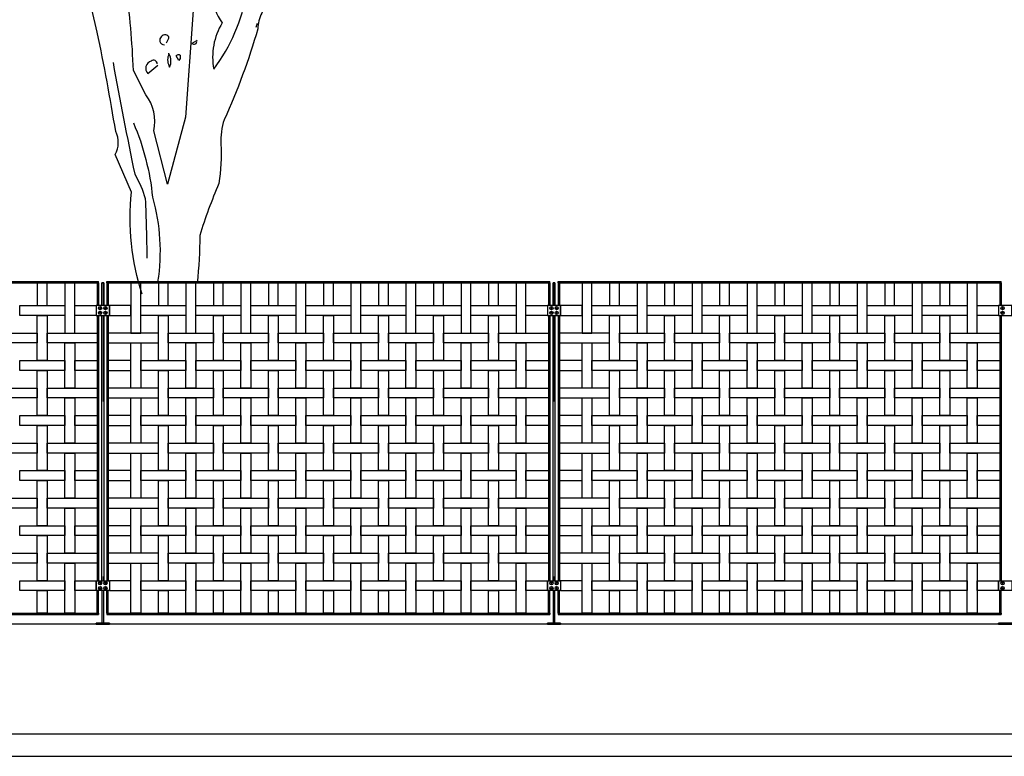
# Model space of a CAD drawing. Units: millimetres. Extents: x 223.6 to 238.9, y 154.4 to 164.4.
# Drawn here: x 228.5 to 233, y 156.3 to 159.7 of the extents above; entities that cross this region are included whole.
import ezdxf

# ---------------------------------------------------------------- set-up
doc = ezdxf.new("R2010")
doc.units = ezdxf.units.MM
doc.header["$LTSCALE"] = 0.005
doc.header["$MEASUREMENT"] = 0
for name, color, linetype in [('MALLA', 7, 'Continuous'), ('MURO', 6, 'Continuous'), ('OBJETOS', 7, 'Continuous'), ('poste', 8, 'Continuous')]:
    doc.layers.add(name, color=color, linetype=linetype)

# ---------------------------------------------------------------- blocks, each defined once
blk = doc.blocks.new('A$C02FE4E63')
at = {"layer": 'poste'}
for p, q in [((0, 1.512), (2.012, 1.512)), ((0, 1.506), (0, 1.512)), ((0, 1.506), (0, 1.4036)), ((0, 1.506), (0.006, 1.506)), ((0, 1.506), (2.012, 1.506)), ((0.006, 1.506), (0.006, 1.4036)), ((2.006, 1.506), (2.006, 1.4036)), ((2.006, 1.506), (2.012, 1.506)), ((2.012, 1.506), (2.012, 1.512)), ((2.012, 1.506), (2.012, 1.4036)), ((0, 0.006), (0, 0.1084)), ((0.006, 0.006), (0.006, 0.1084)), ((2.006, 0.006), (2.006, 0.1084)), ((2.012, 0.006), (2.012, 0.1084)), ((0, 0.006), (0.006, 0.006)), ((0, 0.006), (2.012, 0.006)), ((0, 0.006), (0, 0)), ((2.006, 0.006), (2.012, 0.006)), ((2.012, 0.006), (2.012, 0)), ((0, 0), (2.012, 0))]:
    blk.add_line(p, q, dxfattribs=at)

msp = doc.modelspace()

# ---------------------------------------------------------------- linework, layer by layer
at = {"layer": 'MALLA'}
for points in [[(228.605, 158.3764), (228.605, 158.4789), (228.56, 158.4789), (228.56, 158.3764)], [(228.73, 158.2514), (228.73, 158.4789), (228.685, 158.4789), (228.685, 158.2514)], [(229.03, 158.2514), (229.03, 158.4789), (228.985, 158.4789), (228.985, 158.2514)], [(229.155, 158.3764), (229.155, 158.4789), (229.11, 158.4789), (229.11, 158.3764)], [(229.28, 158.2514), (229.28, 158.4789), (229.235, 158.4789), (229.235, 158.2514)], [(229.405, 158.3764), (229.405, 158.4789), (229.36, 158.4789), (229.36, 158.3764)], [(229.53, 158.2514), (229.53, 158.4789), (229.485, 158.4789), (229.485, 158.2514)], [(229.655, 158.3764), (229.655, 158.4789), (229.61, 158.4789), (229.61, 158.3764)], [(229.78, 158.2514), (229.78, 158.4789), (229.735, 158.4789), (229.735, 158.2514)], [(229.905, 158.3764), (229.905, 158.4789), (229.86, 158.4789), (229.86, 158.3764)], [(230.03, 158.2514), (230.03, 158.4789), (229.985, 158.4789), (229.985, 158.2514)], [(230.155, 158.3764), (230.155, 158.4789), (230.11, 158.4789), (230.11, 158.3764)], [(230.28, 158.2514), (230.28, 158.4789), (230.235, 158.4789), (230.235, 158.2514)], [(230.405, 158.3764), (230.405, 158.4789), (230.36, 158.4789), (230.36, 158.3764)], [(230.53, 158.2514), (230.53, 158.4789), (230.485, 158.4789), (230.485, 158.2514)], [(230.655, 158.3764), (230.655, 158.4789), (230.61, 158.4789), (230.61, 158.3764)], [(230.78, 158.2514), (230.78, 158.4789), (230.735, 158.4789), (230.735, 158.2514)], [(231.08, 158.2514), (231.08, 158.4789), (231.035, 158.4789), (231.035, 158.2514)], [(231.205, 158.3764), (231.205, 158.4789), (231.16, 158.4789), (231.16, 158.3764)], [(231.33, 158.2514), (231.33, 158.4789), (231.285, 158.4789), (231.285, 158.2514)], [(231.455, 158.3764), (231.455, 158.4789), (231.41, 158.4789), (231.41, 158.3764)], [(231.58, 158.2514), (231.58, 158.4789), (231.535, 158.4789), (231.535, 158.2514)], [(231.705, 158.3764), (231.705, 158.4789), (231.66, 158.4789), (231.66, 158.3764)], [(231.83, 158.2514), (231.83, 158.4789), (231.785, 158.4789), (231.785, 158.2514)], [(231.955, 158.3764), (231.955, 158.4789), (231.91, 158.4789), (231.91, 158.3764)], [(232.08, 158.2514), (232.08, 158.4789), (232.035, 158.4789), (232.035, 158.2514)], [(232.205, 158.3764), (232.205, 158.4789), (232.16, 158.4789), (232.16, 158.3764)], [(232.33, 158.2514), (232.33, 158.4789), (232.285, 158.4789), (232.285, 158.2514)], [(232.455, 158.3764), (232.455, 158.4789), (232.41, 158.4789), (232.41, 158.3764)], [(232.58, 158.2514), (232.58, 158.4789), (232.535, 158.4789), (232.535, 158.2514)], [(232.705, 158.3764), (232.705, 158.4789), (232.66, 158.4789), (232.66, 158.3764)], [(232.83, 158.2514), (232.83, 158.4789), (232.785, 158.4789), (232.785, 158.2514)], [(228.685, 158.3764), (228.685, 158.3314), (228.48, 158.3314), (228.48, 158.3764)], [(228.8275, 158.3764), (228.8275, 158.3314), (228.73, 158.3314), (228.73, 158.3764)], [(228.8875, 158.3764), (228.8875, 158.3314), (228.985, 158.3314), (228.985, 158.3764)], [(229.235, 158.3764), (229.235, 158.3314), (229.03, 158.3314), (229.03, 158.3764)], [(229.485, 158.3764), (229.485, 158.3314), (229.28, 158.3314), (229.28, 158.3764)], [(229.735, 158.3764), (229.735, 158.3314), (229.53, 158.3314), (229.53, 158.3764)], [(229.985, 158.3764), (229.985, 158.3314), (229.78, 158.3314), (229.78, 158.3764)], [(230.235, 158.3764), (230.235, 158.3314), (230.03, 158.3314), (230.03, 158.3764)], [(230.485, 158.3764), (230.485, 158.3314), (230.28, 158.3314), (230.28, 158.3764)], [(230.735, 158.3764), (230.735, 158.3314), (230.53, 158.3314), (230.53, 158.3764)], [(230.8775, 158.3764), (230.8775, 158.3314), (230.78, 158.3314), (230.78, 158.3764)], [(230.9375, 158.3764), (230.9375, 158.3314), (231.035, 158.3314), (231.035, 158.3764)], [(231.285, 158.3764), (231.285, 158.3314), (231.08, 158.3314), (231.08, 158.3764)], [(231.535, 158.3764), (231.535, 158.3314), (231.33, 158.3314), (231.33, 158.3764)], [(231.785, 158.3764), (231.785, 158.3314), (231.58, 158.3314), (231.58, 158.3764)], [(232.035, 158.3764), (232.035, 158.3314), (231.83, 158.3314), (231.83, 158.3764)], [(232.285, 158.3764), (232.285, 158.3314), (232.08, 158.3314), (232.08, 158.3764)], [(232.535, 158.3764), (232.535, 158.3314), (232.33, 158.3314), (232.33, 158.3764)], [(232.785, 158.3764), (232.785, 158.3314), (232.58, 158.3314), (232.58, 158.3764)], [(232.9275, 158.3764), (232.9275, 158.3314), (232.83, 158.3314), (232.83, 158.3764)], [(228.605, 158.3314), (228.605, 158.1264), (228.56, 158.1264), (228.56, 158.3314)], [(229.155, 158.3314), (229.155, 158.1264), (229.11, 158.1264), (229.11, 158.3314)], [(229.405, 158.3314), (229.405, 158.1264), (229.36, 158.1264), (229.36, 158.3314)], [(229.655, 158.3314), (229.655, 158.1264), (229.61, 158.1264), (229.61, 158.3314)], [(229.905, 158.3314), (229.905, 158.1264), (229.86, 158.1264), (229.86, 158.3314)], [(230.155, 158.3314), (230.155, 158.1264), (230.11, 158.1264), (230.11, 158.3314)], [(230.405, 158.3314), (230.405, 158.1264), (230.36, 158.1264), (230.36, 158.3314)], [(230.655, 158.3314), (230.655, 158.1264), (230.61, 158.1264), (230.61, 158.3314)], [(231.205, 158.3314), (231.205, 158.1264), (231.16, 158.1264), (231.16, 158.3314)], [(231.455, 158.3314), (231.455, 158.1264), (231.41, 158.1264), (231.41, 158.3314)], [(231.705, 158.3314), (231.705, 158.1264), (231.66, 158.1264), (231.66, 158.3314)], [(231.955, 158.3314), (231.955, 158.1264), (231.91, 158.1264), (231.91, 158.3314)], [(232.205, 158.3314), (232.205, 158.1264), (232.16, 158.1264), (232.16, 158.3314)], [(232.455, 158.3314), (232.455, 158.1264), (232.41, 158.1264), (232.41, 158.3314)], [(232.705, 158.3314), (232.705, 158.1264), (232.66, 158.1264), (232.66, 158.3314)], [(228.56, 158.2514), (228.56, 158.2064), (228.355, 158.2064), (228.355, 158.2514)], [(228.8325, 158.2514), (228.8325, 158.2064), (228.605, 158.2064), (228.605, 158.2514)], [(228.8825, 158.2514), (228.8825, 158.2064), (229.11, 158.2064), (229.11, 158.2514)], [(229.36, 158.2514), (229.36, 158.2064), (229.155, 158.2064), (229.155, 158.2514)], [(229.61, 158.2514), (229.61, 158.2064), (229.405, 158.2064), (229.405, 158.2514)], [(229.86, 158.2514), (229.86, 158.2064), (229.655, 158.2064), (229.655, 158.2514)], [(230.11, 158.2514), (230.11, 158.2064), (229.905, 158.2064), (229.905, 158.2514)], [(230.36, 158.2514), (230.36, 158.2064), (230.155, 158.2064), (230.155, 158.2514)], [(230.61, 158.2514), (230.61, 158.2064), (230.405, 158.2064), (230.405, 158.2514)], [(230.8825, 158.2514), (230.8825, 158.2064), (230.655, 158.2064), (230.655, 158.2514)], [(230.9325, 158.2514), (230.9325, 158.2064), (231.16, 158.2064), (231.16, 158.2514)], [(231.41, 158.2514), (231.41, 158.2064), (231.205, 158.2064), (231.205, 158.2514)], [(231.66, 158.2514), (231.66, 158.2064), (231.455, 158.2064), (231.455, 158.2514)], [(231.91, 158.2514), (231.91, 158.2064), (231.705, 158.2064), (231.705, 158.2514)], [(232.16, 158.2514), (232.16, 158.2064), (231.955, 158.2064), (231.955, 158.2514)], [(232.41, 158.2514), (232.41, 158.2064), (232.205, 158.2064), (232.205, 158.2514)], [(232.66, 158.2514), (232.66, 158.2064), (232.455, 158.2064), (232.455, 158.2514)], [(232.9325, 158.2514), (232.9325, 158.2064), (232.705, 158.2064), (232.705, 158.2514)], [(228.73, 158.2064), (228.73, 158.0014), (228.685, 158.0014), (228.685, 158.2064)], [(229.03, 158.2064), (229.03, 158.0014), (228.985, 158.0014), (228.985, 158.2064)], [(229.28, 158.2064), (229.28, 158.0014), (229.235, 158.0014), (229.235, 158.2064)], [(229.53, 158.2064), (229.53, 158.0014), (229.485, 158.0014), (229.485, 158.2064)], [(229.78, 158.2064), (229.78, 158.0014), (229.735, 158.0014), (229.735, 158.2064)], [(230.03, 158.2064), (230.03, 158.0014), (229.985, 158.0014), (229.985, 158.2064)], [(230.28, 158.2064), (230.28, 158.0014), (230.235, 158.0014), (230.235, 158.2064)], [(230.53, 158.2064), (230.53, 158.0014), (230.485, 158.0014), (230.485, 158.2064)], [(230.78, 158.2064), (230.78, 158.0014), (230.735, 158.0014), (230.735, 158.2064)], [(231.08, 158.2064), (231.08, 158.0014), (231.035, 158.0014), (231.035, 158.2064)], [(231.33, 158.2064), (231.33, 158.0014), (231.285, 158.0014), (231.285, 158.2064)], [(231.58, 158.2064), (231.58, 158.0014), (231.535, 158.0014), (231.535, 158.2064)], [(231.83, 158.2064), (231.83, 158.0014), (231.785, 158.0014), (231.785, 158.2064)], [(232.08, 158.2064), (232.08, 158.0014), (232.035, 158.0014), (232.035, 158.2064)], [(232.33, 158.2064), (232.33, 158.0014), (232.285, 158.0014), (232.285, 158.2064)], [(232.58, 158.2064), (232.58, 158.0014), (232.535, 158.0014), (232.535, 158.2064)], [(232.83, 158.2064), (232.83, 158.0014), (232.785, 158.0014), (232.785, 158.2064)], [(228.685, 158.1264), (228.685, 158.0814), (228.48, 158.0814), (228.48, 158.1264)], [(228.8325, 158.1264), (228.8325, 158.0814), (228.73, 158.0814), (228.73, 158.1264)], [(228.8825, 158.1264), (228.8825, 158.0814), (228.985, 158.0814), (228.985, 158.1264)], [(229.235, 158.1264), (229.235, 158.0814), (229.03, 158.0814), (229.03, 158.1264)], [(229.485, 158.1264), (229.485, 158.0814), (229.28, 158.0814), (229.28, 158.1264)], [(229.735, 158.1264), (229.735, 158.0814), (229.53, 158.0814), (229.53, 158.1264)], [(229.985, 158.1264), (229.985, 158.0814), (229.78, 158.0814), (229.78, 158.1264)], [(230.235, 158.1264), (230.235, 158.0814), (230.03, 158.0814), (230.03, 158.1264)], [(230.485, 158.1264), (230.485, 158.0814), (230.28, 158.0814), (230.28, 158.1264)], [(230.735, 158.1264), (230.735, 158.0814), (230.53, 158.0814), (230.53, 158.1264)], [(230.8825, 158.1264), (230.8825, 158.0814), (230.78, 158.0814), (230.78, 158.1264)], [(230.9325, 158.1264), (230.9325, 158.0814), (231.035, 158.0814), (231.035, 158.1264)], [(231.285, 158.1264), (231.285, 158.0814), (231.08, 158.0814), (231.08, 158.1264)], [(231.535, 158.1264), (231.535, 158.0814), (231.33, 158.0814), (231.33, 158.1264)], [(231.785, 158.1264), (231.785, 158.0814), (231.58, 158.0814), (231.58, 158.1264)], [(232.035, 158.1264), (232.035, 158.0814), (231.83, 158.0814), (231.83, 158.1264)], [(232.285, 158.1264), (232.285, 158.0814), (232.08, 158.0814), (232.08, 158.1264)], [(232.535, 158.1264), (232.535, 158.0814), (232.33, 158.0814), (232.33, 158.1264)], [(232.785, 158.1264), (232.785, 158.0814), (232.58, 158.0814), (232.58, 158.1264)], [(232.9325, 158.1264), (232.9325, 158.0814), (232.83, 158.0814), (232.83, 158.1264)], [(228.605, 158.0814), (228.605, 157.8764), (228.56, 157.8764), (228.56, 158.0814)], [(229.155, 158.0814), (229.155, 157.8764), (229.11, 157.8764), (229.11, 158.0814)], [(229.405, 158.0814), (229.405, 157.8764), (229.36, 157.8764), (229.36, 158.0814)], [(229.655, 158.0814), (229.655, 157.8764), (229.61, 157.8764), (229.61, 158.0814)], [(229.905, 158.0814), (229.905, 157.8764), (229.86, 157.8764), (229.86, 158.0814)], [(230.155, 158.0814), (230.155, 157.8764), (230.11, 157.8764), (230.11, 158.0814)], [(230.405, 158.0814), (230.405, 157.8764), (230.36, 157.8764), (230.36, 158.0814)], [(230.655, 158.0814), (230.655, 157.8764), (230.61, 157.8764), (230.61, 158.0814)], [(231.205, 158.0814), (231.205, 157.8764), (231.16, 157.8764), (231.16, 158.0814)], [(231.455, 158.0814), (231.455, 157.8764), (231.41, 157.8764), (231.41, 158.0814)], [(231.705, 158.0814), (231.705, 157.8764), (231.66, 157.8764), (231.66, 158.0814)], [(231.955, 158.0814), (231.955, 157.8764), (231.91, 157.8764), (231.91, 158.0814)], [(232.205, 158.0814), (232.205, 157.8764), (232.16, 157.8764), (232.16, 158.0814)], [(232.455, 158.0814), (232.455, 157.8764), (232.41, 157.8764), (232.41, 158.0814)], [(232.705, 158.0814), (232.705, 157.8764), (232.66, 157.8764), (232.66, 158.0814)], [(228.56, 158.0014), (228.56, 157.9564), (228.355, 157.9564), (228.355, 158.0014)], [(228.8325, 158.0014), (228.8325, 157.9564), (228.605, 157.9564), (228.605, 158.0014)], [(228.8825, 158.0014), (228.8825, 157.9564), (229.11, 157.9564), (229.11, 158.0014)], [(229.36, 158.0014), (229.36, 157.9564), (229.155, 157.9564), (229.155, 158.0014)], [(229.61, 158.0014), (229.61, 157.9564), (229.405, 157.9564), (229.405, 158.0014)], [(229.86, 158.0014), (229.86, 157.9564), (229.655, 157.9564), (229.655, 158.0014)], [(230.11, 158.0014), (230.11, 157.9564), (229.905, 157.9564), (229.905, 158.0014)], [(230.36, 158.0014), (230.36, 157.9564), (230.155, 157.9564), (230.155, 158.0014)], [(230.61, 158.0014), (230.61, 157.9564), (230.405, 157.9564), (230.405, 158.0014)], [(230.8825, 158.0014), (230.8825, 157.9564), (230.655, 157.9564), (230.655, 158.0014)], [(230.9325, 158.0014), (230.9325, 157.9564), (231.16, 157.9564), (231.16, 158.0014)], [(231.41, 158.0014), (231.41, 157.9564), (231.205, 157.9564), (231.205, 158.0014)], [(231.66, 158.0014), (231.66, 157.9564), (231.455, 157.9564), (231.455, 158.0014)], [(231.91, 158.0014), (231.91, 157.9564), (231.705, 157.9564), (231.705, 158.0014)], [(232.16, 158.0014), (232.16, 157.9564), (231.955, 157.9564), (231.955, 158.0014)], [(232.41, 158.0014), (232.41, 157.9564), (232.205, 157.9564), (232.205, 158.0014)], [(232.66, 158.0014), (232.66, 157.9564), (232.455, 157.9564), (232.455, 158.0014)], [(232.9325, 158.0014), (232.9325, 157.9564), (232.705, 157.9564), (232.705, 158.0014)], [(228.73, 157.9564), (228.73, 157.7514), (228.685, 157.7514), (228.685, 157.9564)], [(229.03, 157.9564), (229.03, 157.7514), (228.985, 157.7514), (228.985, 157.9564)], [(229.28, 157.9564), (229.28, 157.7514), (229.235, 157.7514), (229.235, 157.9564)], [(229.53, 157.9564), (229.53, 157.7514), (229.485, 157.7514), (229.485, 157.9564)], [(229.78, 157.9564), (229.78, 157.7514), (229.735, 157.7514), (229.735, 157.9564)], [(230.03, 157.9564), (230.03, 157.7514), (229.985, 157.7514), (229.985, 157.9564)], [(230.28, 157.9564), (230.28, 157.7514), (230.235, 157.7514), (230.235, 157.9564)], [(230.53, 157.9564), (230.53, 157.7514), (230.485, 157.7514), (230.485, 157.9564)], [(230.78, 157.9564), (230.78, 157.7514), (230.735, 157.7514), (230.735, 157.9564)], [(231.08, 157.9564), (231.08, 157.7514), (231.035, 157.7514), (231.035, 157.9564)], [(231.33, 157.9564), (231.33, 157.7514), (231.285, 157.7514), (231.285, 157.9564)], [(231.58, 157.9564), (231.58, 157.7514), (231.535, 157.7514), (231.535, 157.9564)], [(231.83, 157.9564), (231.83, 157.7514), (231.785, 157.7514), (231.785, 157.9564)], [(232.08, 157.9564), (232.08, 157.7514), (232.035, 157.7514), (232.035, 157.9564)], [(232.33, 157.9564), (232.33, 157.7514), (232.285, 157.7514), (232.285, 157.9564)], [(232.58, 157.9564), (232.58, 157.7514), (232.535, 157.7514), (232.535, 157.9564)], [(232.83, 157.9564), (232.83, 157.7514), (232.785, 157.7514), (232.785, 157.9564)], [(228.685, 157.8764), (228.685, 157.8314), (228.48, 157.8314), (228.48, 157.8764)], [(228.8325, 157.8764), (228.8325, 157.8314), (228.73, 157.8314), (228.73, 157.8764)], [(228.8825, 157.8764), (228.8825, 157.8314), (228.985, 157.8314), (228.985, 157.8764)], [(229.235, 157.8764), (229.235, 157.8314), (229.03, 157.8314), (229.03, 157.8764)], [(229.485, 157.8764), (229.485, 157.8314), (229.28, 157.8314), (229.28, 157.8764)], [(229.735, 157.8764), (229.735, 157.8314), (229.53, 157.8314), (229.53, 157.8764)], [(229.985, 157.8764), (229.985, 157.8314), (229.78, 157.8314), (229.78, 157.8764)], [(230.235, 157.8764), (230.235, 157.8314), (230.03, 157.8314), (230.03, 157.8764)], [(230.485, 157.8764), (230.485, 157.8314), (230.28, 157.8314), (230.28, 157.8764)], [(230.735, 157.8764), (230.735, 157.8314), (230.53, 157.8314), (230.53, 157.8764)], [(230.8825, 157.8764), (230.8825, 157.8314), (230.78, 157.8314), (230.78, 157.8764)], [(230.9325, 157.8764), (230.9325, 157.8314), (231.035, 157.8314), (231.035, 157.8764)], [(231.285, 157.8764), (231.285, 157.8314), (231.08, 157.8314), (231.08, 157.8764)], [(231.535, 157.8764), (231.535, 157.8314), (231.33, 157.8314), (231.33, 157.8764)], [(231.785, 157.8764), (231.785, 157.8314), (231.58, 157.8314), (231.58, 157.8764)], [(232.035, 157.8764), (232.035, 157.8314), (231.83, 157.8314), (231.83, 157.8764)], [(232.285, 157.8764), (232.285, 157.8314), (232.08, 157.8314), (232.08, 157.8764)], [(232.535, 157.8764), (232.535, 157.8314), (232.33, 157.8314), (232.33, 157.8764)], [(232.785, 157.8764), (232.785, 157.8314), (232.58, 157.8314), (232.58, 157.8764)], [(232.9325, 157.8764), (232.9325, 157.8314), (232.83, 157.8314), (232.83, 157.8764)], [(228.605, 157.8314), (228.605, 157.6264), (228.56, 157.6264), (228.56, 157.8314)], [(229.155, 157.8314), (229.155, 157.6264), (229.11, 157.6264), (229.11, 157.8314)], [(229.405, 157.8314), (229.405, 157.6264), (229.36, 157.6264), (229.36, 157.8314)], [(229.655, 157.8314), (229.655, 157.6264), (229.61, 157.6264), (229.61, 157.8314)], [(229.905, 157.8314), (229.905, 157.6264), (229.86, 157.6264), (229.86, 157.8314)], [(230.155, 157.8314), (230.155, 157.6264), (230.11, 157.6264), (230.11, 157.8314)], [(230.405, 157.8314), (230.405, 157.6264), (230.36, 157.6264), (230.36, 157.8314)], [(230.655, 157.8314), (230.655, 157.6264), (230.61, 157.6264), (230.61, 157.8314)], [(231.205, 157.8314), (231.205, 157.6264), (231.16, 157.6264), (231.16, 157.8314)], [(231.455, 157.8314), (231.455, 157.6264), (231.41, 157.6264), (231.41, 157.8314)], [(231.705, 157.8314), (231.705, 157.6264), (231.66, 157.6264), (231.66, 157.8314)], [(231.955, 157.8314), (231.955, 157.6264), (231.91, 157.6264), (231.91, 157.8314)], [(232.205, 157.8314), (232.205, 157.6264), (232.16, 157.6264), (232.16, 157.8314)], [(232.455, 157.8314), (232.455, 157.6264), (232.41, 157.6264), (232.41, 157.8314)], [(232.705, 157.8314), (232.705, 157.6264), (232.66, 157.6264), (232.66, 157.8314)], [(228.56, 157.7514), (228.56, 157.7064), (228.355, 157.7064), (228.355, 157.7514)], [(228.8325, 157.7514), (228.8325, 157.7064), (228.605, 157.7064), (228.605, 157.7514)], [(228.8825, 157.7514), (228.8825, 157.7064), (229.11, 157.7064), (229.11, 157.7514)], [(229.36, 157.7514), (229.36, 157.7064), (229.155, 157.7064), (229.155, 157.7514)], [(229.61, 157.7514), (229.61, 157.7064), (229.405, 157.7064), (229.405, 157.7514)], [(229.86, 157.7514), (229.86, 157.7064), (229.655, 157.7064), (229.655, 157.7514)], [(230.11, 157.7514), (230.11, 157.7064), (229.905, 157.7064), (229.905, 157.7514)], [(230.36, 157.7514), (230.36, 157.7064), (230.155, 157.7064), (230.155, 157.7514)], [(230.61, 157.7514), (230.61, 157.7064), (230.405, 157.7064), (230.405, 157.7514)], [(230.8825, 157.7514), (230.8825, 157.7064), (230.655, 157.7064), (230.655, 157.7514)], [(230.9325, 157.7514), (230.9325, 157.7064), (231.16, 157.7064), (231.16, 157.7514)], [(231.41, 157.7514), (231.41, 157.7064), (231.205, 157.7064), (231.205, 157.7514)], [(231.66, 157.7514), (231.66, 157.7064), (231.455, 157.7064), (231.455, 157.7514)], [(231.91, 157.7514), (231.91, 157.7064), (231.705, 157.7064), (231.705, 157.7514)], [(232.16, 157.7514), (232.16, 157.7064), (231.955, 157.7064), (231.955, 157.7514)], [(232.41, 157.7514), (232.41, 157.7064), (232.205, 157.7064), (232.205, 157.7514)], [(232.66, 157.7514), (232.66, 157.7064), (232.455, 157.7064), (232.455, 157.7514)], [(232.9325, 157.7514), (232.9325, 157.7064), (232.705, 157.7064), (232.705, 157.7514)], [(228.73, 157.7064), (228.73, 157.5014), (228.685, 157.5014), (228.685, 157.7064)], [(229.03, 157.7064), (229.03, 157.5014), (228.985, 157.5014), (228.985, 157.7064)], [(229.28, 157.7064), (229.28, 157.5014), (229.235, 157.5014), (229.235, 157.7064)], [(229.53, 157.7064), (229.53, 157.5014), (229.485, 157.5014), (229.485, 157.7064)], [(229.78, 157.7064), (229.78, 157.5014), (229.735, 157.5014), (229.735, 157.7064)], [(230.03, 157.7064), (230.03, 157.5014), (229.985, 157.5014), (229.985, 157.7064)], [(230.28, 157.7064), (230.28, 157.5014), (230.235, 157.5014), (230.235, 157.7064)], [(230.53, 157.7064), (230.53, 157.5014), (230.485, 157.5014), (230.485, 157.7064)], [(230.78, 157.7064), (230.78, 157.5014), (230.735, 157.5014), (230.735, 157.7064)], [(231.08, 157.7064), (231.08, 157.5014), (231.035, 157.5014), (231.035, 157.7064)], [(231.33, 157.7064), (231.33, 157.5014), (231.285, 157.5014), (231.285, 157.7064)], [(231.58, 157.7064), (231.58, 157.5014), (231.535, 157.5014), (231.535, 157.7064)], [(231.83, 157.7064), (231.83, 157.5014), (231.785, 157.5014), (231.785, 157.7064)], [(232.08, 157.7064), (232.08, 157.5014), (232.035, 157.5014), (232.035, 157.7064)], [(232.33, 157.7064), (232.33, 157.5014), (232.285, 157.5014), (232.285, 157.7064)], [(232.58, 157.7064), (232.58, 157.5014), (232.535, 157.5014), (232.535, 157.7064)], [(232.83, 157.7064), (232.83, 157.5014), (232.785, 157.5014), (232.785, 157.7064)], [(228.685, 157.6264), (228.685, 157.5814), (228.48, 157.5814), (228.48, 157.6264)], [(228.8325, 157.6264), (228.8325, 157.5814), (228.73, 157.5814), (228.73, 157.6264)], [(228.8825, 157.6264), (228.8825, 157.5814), (228.985, 157.5814), (228.985, 157.6264)], [(229.235, 157.6264), (229.235, 157.5814), (229.03, 157.5814), (229.03, 157.6264)], [(229.485, 157.6264), (229.485, 157.5814), (229.28, 157.5814), (229.28, 157.6264)], [(229.735, 157.6264), (229.735, 157.5814), (229.53, 157.5814), (229.53, 157.6264)], [(229.985, 157.6264), (229.985, 157.5814), (229.78, 157.5814), (229.78, 157.6264)], [(230.235, 157.6264), (230.235, 157.5814), (230.03, 157.5814), (230.03, 157.6264)], [(230.485, 157.6264), (230.485, 157.5814), (230.28, 157.5814), (230.28, 157.6264)], [(230.735, 157.6264), (230.735, 157.5814), (230.53, 157.5814), (230.53, 157.6264)], [(230.8825, 157.6264), (230.8825, 157.5814), (230.78, 157.5814), (230.78, 157.6264)], [(230.9325, 157.6264), (230.9325, 157.5814), (231.035, 157.5814), (231.035, 157.6264)], [(231.285, 157.6264), (231.285, 157.5814), (231.08, 157.5814), (231.08, 157.6264)], [(231.535, 157.6264), (231.535, 157.5814), (231.33, 157.5814), (231.33, 157.6264)], [(231.785, 157.6264), (231.785, 157.5814), (231.58, 157.5814), (231.58, 157.6264)], [(232.035, 157.6264), (232.035, 157.5814), (231.83, 157.5814), (231.83, 157.6264)], [(232.285, 157.6264), (232.285, 157.5814), (232.08, 157.5814), (232.08, 157.6264)], [(232.535, 157.6264), (232.535, 157.5814), (232.33, 157.5814), (232.33, 157.6264)], [(232.785, 157.6264), (232.785, 157.5814), (232.58, 157.5814), (232.58, 157.6264)], [(232.9325, 157.6264), (232.9325, 157.5814), (232.83, 157.5814), (232.83, 157.6264)], [(228.605, 157.5814), (228.605, 157.3764), (228.56, 157.3764), (228.56, 157.5814)], [(229.155, 157.5814), (229.155, 157.3764), (229.11, 157.3764), (229.11, 157.5814)], [(229.405, 157.5814), (229.405, 157.3764), (229.36, 157.3764), (229.36, 157.5814)], [(229.655, 157.5814), (229.655, 157.3764), (229.61, 157.3764), (229.61, 157.5814)], [(229.905, 157.5814), (229.905, 157.3764), (229.86, 157.3764), (229.86, 157.5814)], [(230.155, 157.5814), (230.155, 157.3764), (230.11, 157.3764), (230.11, 157.5814)], [(230.405, 157.5814), (230.405, 157.3764), (230.36, 157.3764), (230.36, 157.5814)], [(230.655, 157.5814), (230.655, 157.3764), (230.61, 157.3764), (230.61, 157.5814)], [(231.205, 157.5814), (231.205, 157.3764), (231.16, 157.3764), (231.16, 157.5814)], [(231.455, 157.5814), (231.455, 157.3764), (231.41, 157.3764), (231.41, 157.5814)], [(231.705, 157.5814), (231.705, 157.3764), (231.66, 157.3764), (231.66, 157.5814)], [(231.955, 157.5814), (231.955, 157.3764), (231.91, 157.3764), (231.91, 157.5814)], [(232.205, 157.5814), (232.205, 157.3764), (232.16, 157.3764), (232.16, 157.5814)], [(232.455, 157.5814), (232.455, 157.3764), (232.41, 157.3764), (232.41, 157.5814)], [(232.705, 157.5814), (232.705, 157.3764), (232.66, 157.3764), (232.66, 157.5814)], [(228.56, 157.5014), (228.56, 157.4564), (228.355, 157.4564), (228.355, 157.5014)], [(228.8325, 157.5014), (228.8325, 157.4564), (228.605, 157.4564), (228.605, 157.5014)], [(228.8825, 157.5014), (228.8825, 157.4564), (229.11, 157.4564), (229.11, 157.5014)], [(229.36, 157.5014), (229.36, 157.4564), (229.155, 157.4564), (229.155, 157.5014)], [(229.61, 157.5014), (229.61, 157.4564), (229.405, 157.4564), (229.405, 157.5014)], [(229.86, 157.5014), (229.86, 157.4564), (229.655, 157.4564), (229.655, 157.5014)], [(230.11, 157.5014), (230.11, 157.4564), (229.905, 157.4564), (229.905, 157.5014)], [(230.36, 157.5014), (230.36, 157.4564), (230.155, 157.4564), (230.155, 157.5014)], [(230.61, 157.5014), (230.61, 157.4564), (230.405, 157.4564), (230.405, 157.5014)], [(230.8825, 157.5014), (230.8825, 157.4564), (230.655, 157.4564), (230.655, 157.5014)], [(230.9325, 157.5014), (230.9325, 157.4564), (231.16, 157.4564), (231.16, 157.5014)], [(231.41, 157.5014), (231.41, 157.4564), (231.205, 157.4564), (231.205, 157.5014)], [(231.66, 157.5014), (231.66, 157.4564), (231.455, 157.4564), (231.455, 157.5014)], [(231.91, 157.5014), (231.91, 157.4564), (231.705, 157.4564), (231.705, 157.5014)], [(232.16, 157.5014), (232.16, 157.4564), (231.955, 157.4564), (231.955, 157.5014)], [(232.41, 157.5014), (232.41, 157.4564), (232.205, 157.4564), (232.205, 157.5014)], [(232.66, 157.5014), (232.66, 157.4564), (232.455, 157.4564), (232.455, 157.5014)], [(232.9325, 157.5014), (232.9325, 157.4564), (232.705, 157.4564), (232.705, 157.5014)], [(228.73, 157.4564), (228.73, 157.2514), (228.685, 157.2514), (228.685, 157.4564)], [(229.03, 157.4564), (229.03, 157.2514), (228.985, 157.2514), (228.985, 157.4564)], [(229.28, 157.4564), (229.28, 157.2514), (229.235, 157.2514), (229.235, 157.4564)], [(229.53, 157.4564), (229.53, 157.2514), (229.485, 157.2514), (229.485, 157.4564)], [(229.78, 157.4564), (229.78, 157.2514), (229.735, 157.2514), (229.735, 157.4564)], [(230.03, 157.4564), (230.03, 157.2514), (229.985, 157.2514), (229.985, 157.4564)], [(230.28, 157.4564), (230.28, 157.2514), (230.235, 157.2514), (230.235, 157.4564)], [(230.53, 157.4564), (230.53, 157.2514), (230.485, 157.2514), (230.485, 157.4564)], [(230.78, 157.4564), (230.78, 157.2514), (230.735, 157.2514), (230.735, 157.4564)], [(231.08, 157.4564), (231.08, 157.2514), (231.035, 157.2514), (231.035, 157.4564)], [(231.33, 157.4564), (231.33, 157.2514), (231.285, 157.2514), (231.285, 157.4564)], [(231.58, 157.4564), (231.58, 157.2514), (231.535, 157.2514), (231.535, 157.4564)], [(231.83, 157.4564), (231.83, 157.2514), (231.785, 157.2514), (231.785, 157.4564)], [(232.08, 157.4564), (232.08, 157.2514), (232.035, 157.2514), (232.035, 157.4564)], [(232.33, 157.4564), (232.33, 157.2514), (232.285, 157.2514), (232.285, 157.4564)], [(232.58, 157.4564), (232.58, 157.2514), (232.535, 157.2514), (232.535, 157.4564)], [(232.83, 157.4564), (232.83, 157.2514), (232.785, 157.2514), (232.785, 157.4564)], [(228.685, 157.3764), (228.685, 157.3314), (228.48, 157.3314), (228.48, 157.3764)], [(228.8325, 157.3764), (228.8325, 157.3314), (228.73, 157.3314), (228.73, 157.3764)], [(228.8825, 157.3764), (228.8825, 157.3314), (228.985, 157.3314), (228.985, 157.3764)], [(229.235, 157.3764), (229.235, 157.3314), (229.03, 157.3314), (229.03, 157.3764)], [(229.485, 157.3764), (229.485, 157.3314), (229.28, 157.3314), (229.28, 157.3764)], [(229.735, 157.3764), (229.735, 157.3314), (229.53, 157.3314), (229.53, 157.3764)], [(229.985, 157.3764), (229.985, 157.3314), (229.78, 157.3314), (229.78, 157.3764)], [(230.235, 157.3764), (230.235, 157.3314), (230.03, 157.3314), (230.03, 157.3764)], [(230.485, 157.3764), (230.485, 157.3314), (230.28, 157.3314), (230.28, 157.3764)], [(230.735, 157.3764), (230.735, 157.3314), (230.53, 157.3314), (230.53, 157.3764)], [(230.8825, 157.3764), (230.8825, 157.3314), (230.78, 157.3314), (230.78, 157.3764)], [(230.9325, 157.3764), (230.9325, 157.3314), (231.035, 157.3314), (231.035, 157.3764)], [(231.285, 157.3764), (231.285, 157.3314), (231.08, 157.3314), (231.08, 157.3764)], [(231.535, 157.3764), (231.535, 157.3314), (231.33, 157.3314), (231.33, 157.3764)], [(231.785, 157.3764), (231.785, 157.3314), (231.58, 157.3314), (231.58, 157.3764)], [(232.035, 157.3764), (232.035, 157.3314), (231.83, 157.3314), (231.83, 157.3764)], [(232.285, 157.3764), (232.285, 157.3314), (232.08, 157.3314), (232.08, 157.3764)], [(232.535, 157.3764), (232.535, 157.3314), (232.33, 157.3314), (232.33, 157.3764)], [(232.785, 157.3764), (232.785, 157.3314), (232.58, 157.3314), (232.58, 157.3764)], [(232.9325, 157.3764), (232.9325, 157.3314), (232.83, 157.3314), (232.83, 157.3764)], [(228.605, 157.3314), (228.605, 157.1264), (228.56, 157.1264), (228.56, 157.3314)], [(229.155, 157.3314), (229.155, 157.1264), (229.11, 157.1264), (229.11, 157.3314)], [(229.405, 157.3314), (229.405, 157.1264), (229.36, 157.1264), (229.36, 157.3314)], [(229.655, 157.3314), (229.655, 157.1264), (229.61, 157.1264), (229.61, 157.3314)], [(229.905, 157.3314), (229.905, 157.1264), (229.86, 157.1264), (229.86, 157.3314)], [(230.155, 157.3314), (230.155, 157.1264), (230.11, 157.1264), (230.11, 157.3314)], [(230.405, 157.3314), (230.405, 157.1264), (230.36, 157.1264), (230.36, 157.3314)], [(230.655, 157.3314), (230.655, 157.1264), (230.61, 157.1264), (230.61, 157.3314)], [(231.205, 157.3314), (231.205, 157.1264), (231.16, 157.1264), (231.16, 157.3314)], [(231.455, 157.3314), (231.455, 157.1264), (231.41, 157.1264), (231.41, 157.3314)], [(231.705, 157.3314), (231.705, 157.1264), (231.66, 157.1264), (231.66, 157.3314)], [(231.955, 157.3314), (231.955, 157.1264), (231.91, 157.1264), (231.91, 157.3314)], [(232.205, 157.3314), (232.205, 157.1264), (232.16, 157.1264), (232.16, 157.3314)], [(232.455, 157.3314), (232.455, 157.1264), (232.41, 157.1264), (232.41, 157.3314)], [(232.705, 157.3314), (232.705, 157.1264), (232.66, 157.1264), (232.66, 157.3314)], [(228.56, 157.2514), (228.56, 157.2064), (228.355, 157.2064), (228.355, 157.2514)], [(228.8325, 157.2514), (228.8325, 157.2064), (228.605, 157.2064), (228.605, 157.2514)], [(228.8825, 157.2514), (228.8825, 157.2064), (229.11, 157.2064), (229.11, 157.2514)], [(229.36, 157.2514), (229.36, 157.2064), (229.155, 157.2064), (229.155, 157.2514)], [(229.61, 157.2514), (229.61, 157.2064), (229.405, 157.2064), (229.405, 157.2514)], [(229.86, 157.2514), (229.86, 157.2064), (229.655, 157.2064), (229.655, 157.2514)], [(230.11, 157.2514), (230.11, 157.2064), (229.905, 157.2064), (229.905, 157.2514)], [(230.36, 157.2514), (230.36, 157.2064), (230.155, 157.2064), (230.155, 157.2514)], [(230.61, 157.2514), (230.61, 157.2064), (230.405, 157.2064), (230.405, 157.2514)], [(230.8825, 157.2514), (230.8825, 157.2064), (230.655, 157.2064), (230.655, 157.2514)], [(230.9325, 157.2514), (230.9325, 157.2064), (231.16, 157.2064), (231.16, 157.2514)], [(231.41, 157.2514), (231.41, 157.2064), (231.205, 157.2064), (231.205, 157.2514)], [(231.66, 157.2514), (231.66, 157.2064), (231.455, 157.2064), (231.455, 157.2514)], [(231.91, 157.2514), (231.91, 157.2064), (231.705, 157.2064), (231.705, 157.2514)], [(232.16, 157.2514), (232.16, 157.2064), (231.955, 157.2064), (231.955, 157.2514)], [(232.41, 157.2514), (232.41, 157.2064), (232.205, 157.2064), (232.205, 157.2514)], [(232.66, 157.2514), (232.66, 157.2064), (232.455, 157.2064), (232.455, 157.2514)], [(232.9325, 157.2514), (232.9325, 157.2064), (232.705, 157.2064), (232.705, 157.2514)], [(228.73, 157.2064), (228.73, 156.9789), (228.685, 156.9789), (228.685, 157.2064)], [(229.03, 157.2064), (229.03, 156.9789), (228.985, 156.9789), (228.985, 157.2064)], [(229.28, 157.2064), (229.28, 156.9789), (229.235, 156.9789), (229.235, 157.2064)], [(229.53, 157.2064), (229.53, 156.9789), (229.485, 156.9789), (229.485, 157.2064)], [(229.78, 157.2064), (229.78, 156.9789), (229.735, 156.9789), (229.735, 157.2064)], [(230.03, 157.2064), (230.03, 156.9789), (229.985, 156.9789), (229.985, 157.2064)], [(230.28, 157.2064), (230.28, 156.9789), (230.235, 156.9789), (230.235, 157.2064)], [(230.53, 157.2064), (230.53, 156.9789), (230.485, 156.9789), (230.485, 157.2064)], [(230.78, 157.2064), (230.78, 156.9789), (230.735, 156.9789), (230.735, 157.2064)], [(231.08, 157.2064), (231.08, 156.9789), (231.035, 156.9789), (231.035, 157.2064)], [(231.33, 157.2064), (231.33, 156.9789), (231.285, 156.9789), (231.285, 157.2064)], [(231.58, 157.2064), (231.58, 156.9789), (231.535, 156.9789), (231.535, 157.2064)], [(231.83, 157.2064), (231.83, 156.9789), (231.785, 156.9789), (231.785, 157.2064)], [(232.08, 157.2064), (232.08, 156.9789), (232.035, 156.9789), (232.035, 157.2064)], [(232.33, 157.2064), (232.33, 156.9789), (232.285, 156.9789), (232.285, 157.2064)], [(232.58, 157.2064), (232.58, 156.9789), (232.535, 156.9789), (232.535, 157.2064)], [(232.83, 157.2064), (232.83, 156.9789), (232.785, 156.9789), (232.785, 157.2064)], [(228.685, 157.1264), (228.685, 157.0814), (228.48, 157.0814), (228.48, 157.1264)], [(228.8275, 157.1264), (228.8275, 157.0814), (228.73, 157.0814), (228.73, 157.1264)], [(228.8875, 157.1264), (228.8875, 157.0814), (228.985, 157.0814), (228.985, 157.1264)], [(229.235, 157.1264), (229.235, 157.0814), (229.03, 157.0814), (229.03, 157.1264)], [(229.485, 157.1264), (229.485, 157.0814), (229.28, 157.0814), (229.28, 157.1264)], [(229.735, 157.1264), (229.735, 157.0814), (229.53, 157.0814), (229.53, 157.1264)], [(229.985, 157.1264), (229.985, 157.0814), (229.78, 157.0814), (229.78, 157.1264)], [(230.235, 157.1264), (230.235, 157.0814), (230.03, 157.0814), (230.03, 157.1264)], [(230.485, 157.1264), (230.485, 157.0814), (230.28, 157.0814), (230.28, 157.1264)], [(230.735, 157.1264), (230.735, 157.0814), (230.53, 157.0814), (230.53, 157.1264)], [(230.8775, 157.1264), (230.8775, 157.0814), (230.78, 157.0814), (230.78, 157.1264)], [(230.9375, 157.1264), (230.9375, 157.0814), (231.035, 157.0814), (231.035, 157.1264)], [(231.285, 157.1264), (231.285, 157.0814), (231.08, 157.0814), (231.08, 157.1264)], [(231.535, 157.1264), (231.535, 157.0814), (231.33, 157.0814), (231.33, 157.1264)], [(231.785, 157.1264), (231.785, 157.0814), (231.58, 157.0814), (231.58, 157.1264)], [(232.035, 157.1264), (232.035, 157.0814), (231.83, 157.0814), (231.83, 157.1264)], [(232.285, 157.1264), (232.285, 157.0814), (232.08, 157.0814), (232.08, 157.1264)], [(232.535, 157.1264), (232.535, 157.0814), (232.33, 157.0814), (232.33, 157.1264)], [(232.785, 157.1264), (232.785, 157.0814), (232.58, 157.0814), (232.58, 157.1264)], [(232.9275, 157.1264), (232.9275, 157.0814), (232.83, 157.0814), (232.83, 157.1264)], [(228.605, 157.0814), (228.605, 156.9789), (228.56, 156.9789), (228.56, 157.0814)], [(229.155, 157.0814), (229.155, 156.9789), (229.11, 156.9789), (229.11, 157.0814)], [(229.405, 157.0814), (229.405, 156.9789), (229.36, 156.9789), (229.36, 157.0814)], [(229.655, 157.0814), (229.655, 156.9789), (229.61, 156.9789), (229.61, 157.0814)], [(229.905, 157.0814), (229.905, 156.9789), (229.86, 156.9789), (229.86, 157.0814)], [(230.155, 157.0814), (230.155, 156.9789), (230.11, 156.9789), (230.11, 157.0814)], [(230.405, 157.0814), (230.405, 156.9789), (230.36, 156.9789), (230.36, 157.0814)], [(230.655, 157.0814), (230.655, 156.9789), (230.61, 156.9789), (230.61, 157.0814)], [(231.205, 157.0814), (231.205, 156.9789), (231.16, 156.9789), (231.16, 157.0814)], [(231.455, 157.0814), (231.455, 156.9789), (231.41, 156.9789), (231.41, 157.0814)], [(231.705, 157.0814), (231.705, 156.9789), (231.66, 156.9789), (231.66, 157.0814)], [(231.955, 157.0814), (231.955, 156.9789), (231.91, 156.9789), (231.91, 157.0814)], [(232.205, 157.0814), (232.205, 156.9789), (232.16, 156.9789), (232.16, 157.0814)], [(232.455, 157.0814), (232.455, 156.9789), (232.41, 156.9789), (232.41, 157.0814)], [(232.705, 157.0814), (232.705, 156.9789), (232.66, 156.9789), (232.66, 157.0814)]]:
    msp.add_lwpolyline(points, close=True, dxfattribs=at)
at = {"layer": 'MURO'}
for points in [[(235.0619, 156.9289), (224.6862, 156.9289)], [(236.2725, 156.4289), (223.9146, 156.4289)], [(223.9146, 156.3289), (238.9006, 156.3289)]]:
    msp.add_lwpolyline(points, dxfattribs=at)
at = {"layer": 'OBJETOS', "linetype": 'ByBlock'}
for points in [[(230.0575, 160.7235), (229.9559, 160.5801, -0.103516), (229.8752, 160.5442, -0.263885), (229.9529, 160.6787, 0.184021), (229.9918, 160.8042, -0.641693), (229.9828, 160.8401, 0.359894), (229.935, 160.7952, -0.041519), (229.681, 160.6429, 0.142288), (229.5047, 160.4427, -0.330444), (229.4868, 160.3381, -0.018387), (229.3882, 159.9108, 0.308121), (229.3613, 159.7883, 0.186462), (229.4001, 159.6598, 0.184647), (229.3613, 159.4506, 0.124985), (229.5107, 159.8002, -0.090317), (229.5555, 160.0004, -0.081436), (229.7288, 160.3321, 0.012741), (229.9021, 160.5144), (229.9051, 160.5174)], [(230.4609, 160.5472, 0.087677), (230.1531, 160.4277, 0.246613), (230.0844, 160.4038, -0.059418), (229.929, 160.2813, 0.132263), (229.7557, 160.0423, 0.073013), (229.5794, 159.7046, 0.098373), (229.5615, 159.6329, -0.036575), (229.4091, 159.2205, 0.099014), (229.3942, 159.11, -0.049866), (229.3852, 158.9307, 0.029373), (229.2986, 158.6946, -0.022131), (229.2862, 158.4789, 0.005752)], [(229.0362, 158.4284, -0.105617), (228.9878, 158.8919), (228.9131, 159.0622, 0.257843), (228.9161, 159.1668, 0.011612), (228.8324, 159.618), (228.7786, 159.848), (228.8025, 159.851, 0.190186), (228.7607, 159.9676, -0.102509), (228.7577, 160.0572, 0.027542), (228.683, 160.2843), (228.6113, 160.347, -0.128769), (228.5725, 160.3381), (228.5515, 160.3709, 0.037994), (228.4739, 160.3052, -0.432571)], [(229.2687, 159.7166), (229.2328, 159.2325), (229.1521, 158.9277), (229.0894, 159.1697, 0.219635), (229.0535, 159.3341), (228.9968, 159.4446, 0.021927), (228.9639, 159.8271, -0.158203)], [(229.1462, 159.5701), (229.1581, 159.5911, 0.4142), (229.1432, 159.606, 0.475433), (229.1163, 159.5761, 0.355026), (229.1372, 159.5612)], [(229.2836, 159.5791), (229.2627, 159.5672, 0.831802), (229.2836, 159.5791), (229.2866, 159.5821), (229.2836, 159.5791)], [(229.1581, 159.5193, 0.222214), (229.1581, 159.4656), (229.1611, 159.4596, 0.249405), (229.1581, 159.5193), (229.1581, 159.5223)], [(229.2029, 159.4895), (229.191, 159.5104, -0.489075), (229.2089, 159.5134), (229.2089, 159.4984), (229.2029, 159.4895)], [(228.9041, 159.4805, 0.005661), (229.0027, 158.9725, -0.062256), (229.0505, 158.862, -0.005685), (229.058, 158.5915, -0.005685)], [(229.1043, 159.4745, 0.680847), (229.0774, 159.4865, 0.580322), (229.0625, 159.4297), (229.1073, 159.4686)], [(228.9968, 159.2056, -0.076859), (229.0834, 158.868, -0.108313), (229.1067, 158.484, -0.079655)]]:
    msp.add_lwpolyline(points, format="xyb", dxfattribs=at)
msp.add_lwpolyline([(229.5585, 159.6568), (229.5525, 159.6389)], dxfattribs=at)
at = {"layer": 'poste'}
for p, q in [((228.8325, 158.3313), (228.8325, 157.1265)), ((228.8385, 158.3313), (228.8385, 157.1265)), ((228.8765, 158.3313), (228.8765, 157.1265)), ((228.8825, 158.3313), (228.8825, 157.1265)), ((230.8825, 158.3313), (230.8825, 157.1265)), ((230.8885, 158.3313), (230.8885, 157.1265)), ((230.9265, 158.3313), (230.9265, 157.1265)), ((230.9325, 158.3313), (230.9325, 157.1265)), ((232.9325, 158.3313), (232.9325, 157.1265)), ((232.9385, 158.3313), (232.9385, 157.1265))]:
    msp.add_line(p, q, dxfattribs=at)
for points in [[(228.8535, 158.3765), (228.8535, 158.4802), (228.8615, 158.4802), (228.8615, 158.3765)], [(228.8615, 158.3765), (228.8615, 158.4802), (228.8535, 158.4802), (228.8535, 158.3765)], [(230.9035, 158.3765), (230.9035, 158.4802), (230.9115, 158.4802), (230.9115, 158.3765)], [(230.9115, 158.3765), (230.9115, 158.4802), (230.9035, 158.4802), (230.9035, 158.3765)], [(228.8535, 157.1265), (228.8535, 158.3313)], [(228.8535, 158.3313), (228.8535, 157.9403)], [(228.8615, 158.3313), (228.8615, 157.1265)], [(228.8615, 157.9403), (228.8615, 158.3313)], [(230.9035, 157.1265), (230.9035, 158.3313)], [(230.9035, 158.3313), (230.9035, 157.9403)], [(230.9115, 158.3313), (230.9115, 157.1265)], [(230.9115, 157.9403), (230.9115, 158.3313)], [(228.8535, 157.1451), (228.8535, 157.1265)], [(228.8615, 157.1265), (228.8615, 157.1451)], [(230.9035, 157.1451), (230.9035, 157.1265)], [(230.9115, 157.1265), (230.9115, 157.1451)], [(228.8535, 157.0813), (228.8535, 156.9329), (228.8615, 156.9329), (228.8615, 157.0813)], [(230.9035, 157.0813), (230.9035, 156.9329), (230.9115, 156.9329), (230.9115, 157.0813)]]:
    msp.add_lwpolyline(points, dxfattribs=at)
for points in [[(228.8275, 158.3313), (228.8875, 158.3313), (228.8875, 158.3765), (228.8275, 158.3765)], [(228.8443, 158.3671), (228.8431, 158.365), (228.8443, 158.3629), (228.8467, 158.3629), (228.8479, 158.365), (228.8467, 158.3671)], [(228.8443, 158.3671), (228.8431, 158.365), (228.8443, 158.3629), (228.8467, 158.3629), (228.8479, 158.365), (228.8467, 158.3671)], [(228.8707, 158.3671), (228.8719, 158.365), (228.8707, 158.3629), (228.8683, 158.3629), (228.8671, 158.365), (228.8683, 158.3671)], [(228.8707, 158.3671), (228.8719, 158.365), (228.8707, 158.3629), (228.8683, 158.3629), (228.8671, 158.365), (228.8683, 158.3671)], [(230.8775, 158.3313), (230.9375, 158.3313), (230.9375, 158.3765), (230.8775, 158.3765)], [(230.8943, 158.3671), (230.8931, 158.365), (230.8943, 158.3629), (230.8967, 158.3629), (230.8979, 158.365), (230.8967, 158.3671)], [(230.8943, 158.3671), (230.8931, 158.365), (230.8943, 158.3629), (230.8967, 158.3629), (230.8979, 158.365), (230.8967, 158.3671)], [(230.9207, 158.3671), (230.9219, 158.365), (230.9207, 158.3629), (230.9183, 158.3629), (230.9171, 158.365), (230.9183, 158.3671)], [(230.9207, 158.3671), (230.9219, 158.365), (230.9207, 158.3629), (230.9183, 158.3629), (230.9171, 158.365), (230.9183, 158.3671)], [(232.9275, 158.3313), (232.9875, 158.3313), (232.9875, 158.3765), (232.9275, 158.3765)], [(232.9443, 158.3671), (232.9431, 158.365), (232.9443, 158.3629), (232.9467, 158.3629), (232.9479, 158.365), (232.9467, 158.3671)], [(232.9443, 158.3671), (232.9431, 158.365), (232.9443, 158.3629), (232.9467, 158.3629), (232.9479, 158.365), (232.9467, 158.3671)], [(228.8443, 158.3407), (228.8431, 158.3428), (228.8443, 158.3449), (228.8467, 158.3449), (228.8479, 158.3428), (228.8467, 158.3407)], [(228.8443, 158.3407), (228.8431, 158.3428), (228.8443, 158.3449), (228.8467, 158.3449), (228.8479, 158.3428), (228.8467, 158.3407)], [(228.8707, 158.3407), (228.8719, 158.3428), (228.8707, 158.3449), (228.8683, 158.3449), (228.8671, 158.3428), (228.8683, 158.3407)], [(228.8707, 158.3407), (228.8719, 158.3428), (228.8707, 158.3449), (228.8683, 158.3449), (228.8671, 158.3428), (228.8683, 158.3407)], [(230.8943, 158.3407), (230.8931, 158.3428), (230.8943, 158.3449), (230.8967, 158.3449), (230.8979, 158.3428), (230.8967, 158.3407)], [(230.8943, 158.3407), (230.8931, 158.3428), (230.8943, 158.3449), (230.8967, 158.3449), (230.8979, 158.3428), (230.8967, 158.3407)], [(230.9207, 158.3407), (230.9219, 158.3428), (230.9207, 158.3449), (230.9183, 158.3449), (230.9171, 158.3428), (230.9183, 158.3407)], [(230.9207, 158.3407), (230.9219, 158.3428), (230.9207, 158.3449), (230.9183, 158.3449), (230.9171, 158.3428), (230.9183, 158.3407)], [(232.9443, 158.3407), (232.9431, 158.3428), (232.9443, 158.3449), (232.9467, 158.3449), (232.9479, 158.3428), (232.9467, 158.3407)], [(232.9443, 158.3407), (232.9431, 158.3428), (232.9443, 158.3449), (232.9467, 158.3449), (232.9479, 158.3428), (232.9467, 158.3407)], [(228.8275, 157.1265), (228.8875, 157.1265), (228.8875, 157.0813), (228.8275, 157.0813)], [(228.8443, 157.1171), (228.8431, 157.115), (228.8443, 157.1129), (228.8467, 157.1129), (228.8479, 157.115), (228.8467, 157.1171)], [(228.8443, 157.1171), (228.8431, 157.115), (228.8443, 157.1129), (228.8467, 157.1129), (228.8479, 157.115), (228.8467, 157.1171)], [(228.8707, 157.1171), (228.8719, 157.115), (228.8707, 157.1129), (228.8683, 157.1129), (228.8671, 157.115), (228.8683, 157.1171)], [(228.8707, 157.1171), (228.8719, 157.115), (228.8707, 157.1129), (228.8683, 157.1129), (228.8671, 157.115), (228.8683, 157.1171)], [(230.8775, 157.1265), (230.9375, 157.1265), (230.9375, 157.0813), (230.8775, 157.0813)], [(230.8943, 157.1171), (230.8931, 157.115), (230.8943, 157.1129), (230.8967, 157.1129), (230.8979, 157.115), (230.8967, 157.1171)], [(230.8943, 157.1171), (230.8931, 157.115), (230.8943, 157.1129), (230.8967, 157.1129), (230.8979, 157.115), (230.8967, 157.1171)], [(230.9207, 157.1171), (230.9219, 157.115), (230.9207, 157.1129), (230.9183, 157.1129), (230.9171, 157.115), (230.9183, 157.1171)], [(230.9207, 157.1171), (230.9219, 157.115), (230.9207, 157.1129), (230.9183, 157.1129), (230.9171, 157.115), (230.9183, 157.1171)], [(232.9275, 157.1265), (232.9875, 157.1265), (232.9875, 157.0813), (232.9275, 157.0813)], [(232.9443, 157.1171), (232.9431, 157.115), (232.9443, 157.1129), (232.9467, 157.1129), (232.9479, 157.115), (232.9467, 157.1171)], [(232.9443, 157.1171), (232.9431, 157.115), (232.9443, 157.1129), (232.9467, 157.1129), (232.9479, 157.115), (232.9467, 157.1171)], [(228.8443, 157.0907), (228.8431, 157.0928), (228.8443, 157.0949), (228.8467, 157.0949), (228.8479, 157.0928), (228.8467, 157.0907)], [(228.8443, 157.0907), (228.8431, 157.0928), (228.8443, 157.0949), (228.8467, 157.0949), (228.8479, 157.0928), (228.8467, 157.0907)], [(228.8707, 157.0907), (228.8719, 157.0928), (228.8707, 157.0949), (228.8683, 157.0949), (228.8671, 157.0928), (228.8683, 157.0907)], [(228.8707, 157.0907), (228.8719, 157.0928), (228.8707, 157.0949), (228.8683, 157.0949), (228.8671, 157.0928), (228.8683, 157.0907)], [(230.8943, 157.0907), (230.8931, 157.0928), (230.8943, 157.0949), (230.8967, 157.0949), (230.8979, 157.0928), (230.8967, 157.0907)], [(230.8943, 157.0907), (230.8931, 157.0928), (230.8943, 157.0949), (230.8967, 157.0949), (230.8979, 157.0928), (230.8967, 157.0907)], [(230.9207, 157.0907), (230.9219, 157.0928), (230.9207, 157.0949), (230.9183, 157.0949), (230.9171, 157.0928), (230.9183, 157.0907)], [(230.9207, 157.0907), (230.9219, 157.0928), (230.9207, 157.0949), (230.9183, 157.0949), (230.9171, 157.0928), (230.9183, 157.0907)], [(232.9443, 157.0907), (232.9431, 157.0928), (232.9443, 157.0949), (232.9467, 157.0949), (232.9479, 157.0928), (232.9467, 157.0907)], [(232.9443, 157.0907), (232.9431, 157.0928), (232.9443, 157.0949), (232.9467, 157.0949), (232.9479, 157.0928), (232.9467, 157.0907)], [(228.8275, 156.9289), (228.8875, 156.9289), (228.8875, 156.9329), (228.8275, 156.9329)], [(228.8875, 156.9289), (228.8275, 156.9289), (228.8275, 156.9329), (228.8875, 156.9329)], [(230.8775, 156.9289), (230.9375, 156.9289), (230.9375, 156.9329), (230.8775, 156.9329)], [(230.9375, 156.9289), (230.8775, 156.9289), (230.8775, 156.9329), (230.9375, 156.9329)], [(232.9275, 156.9289), (232.9875, 156.9289), (232.9875, 156.9329), (232.9275, 156.9329)], [(232.9875, 156.9289), (232.9275, 156.9289), (232.9275, 156.9329), (232.9875, 156.9329)]]:
    msp.add_lwpolyline(points, close=True, dxfattribs=at)
for centre in [(228.8455, 158.365), (228.8455, 158.365), (228.8695, 158.365), (228.8695, 158.365), (230.8955, 158.365), (230.8955, 158.365), (230.9195, 158.365), (230.9195, 158.365), (232.9455, 158.365), (232.9455, 158.365), (228.8455, 158.3428), (228.8455, 158.3428), (228.8695, 158.3428), (228.8695, 158.3428), (230.8955, 158.3428), (230.8955, 158.3428), (230.9195, 158.3428), (230.9195, 158.3428), (232.9455, 158.3428), (232.9455, 158.3428), (228.8455, 157.115), (228.8455, 157.115), (228.8695, 157.115), (228.8695, 157.115), (230.8955, 157.115), (230.8955, 157.115), (230.9195, 157.115), (230.9195, 157.115), (232.9455, 157.115), (232.9455, 157.115), (228.8455, 157.0928), (228.8455, 157.0928), (228.8695, 157.0928), (228.8695, 157.0928), (230.8955, 157.0928), (230.8955, 157.0928), (230.9195, 157.0928), (230.9195, 157.0928), (232.9455, 157.0928), (232.9455, 157.0928)]:
    msp.add_circle(centre, 0.0075, dxfattribs=at)

# ---------------------------------------------------------------- block references
at = {"layer": 'MURO'}
for p in [(226.8265, 156.9729), (228.8765, 156.9729), (230.9265, 156.9729)]:
    msp.add_blockref('A$C02FE4E63', p, dxfattribs=at)

doc.saveas('drawing.dxf')
